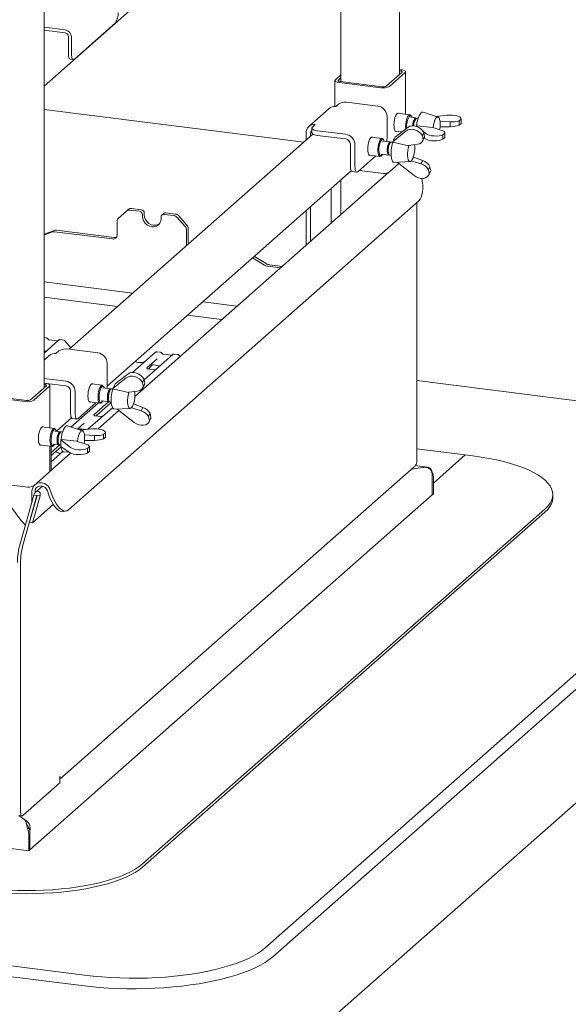
# Paper-space layout 'GMID Blatt4' of a CAD drawing. Units: millimetres. Extents: x 5 to 415, y 5 to 292.
# Drawn here: x 363 to 383, y 175 to 212 of the extents above; entities that cross this region are included whole.
import ezdxf

# ---------------------------------------------------------------- set-up
doc = ezdxf.new("R2010")
doc.units = ezdxf.units.MM

psp = doc.layouts.new('GMID Blatt4')

# ---------------------------------------------------------------- linework, layer by layer
at = {"color": 7, "linetype": 'Continuous', "lineweight": 15}
for p, q in [((377.01202, 210.17928), (377.01202, 242.25458)), ((363.5328, 198.29173), (363.5328, 230.36702)), ((363.5328, 209.72877), (376.22837, 220.92522)), ((374.78304, 219.65055), (374.78304, 209.90494)), ((363.5328, 211.96423), (364.33843, 211.86273)), ((366.22956, 212.11634), (364.68277, 210.75219)), ((363.5328, 211.84638), (364.33843, 211.74488)), ((364.45535, 210.96411), (364.45535, 211.61229)), ((364.57228, 210.94938), (364.57228, 211.59756)), ((364.52678, 210.7515), (364.6437, 210.73677)), ((374.57611, 209.97555), (374.78304, 210.15805)), ((377.10202, 210.25866), (376.5054, 209.73249)), ((377.21895, 210.24392), (376.62233, 209.71775)), ((377.01202, 210.35908), (377.07348, 210.35134)), ((377.01202, 210.31454), (377.02929, 210.31236)), ((377.23509, 208.66724), (377.23509, 210.27339)), ((374.55996, 209.94609), (374.55996, 208.95752)), ((374.69303, 209.96082), (374.78304, 210.0402)), ((376.30008, 209.66927), (374.72157, 209.86814)), ((376.34428, 209.70824), (374.76577, 209.90712)), ((374.5883, 208.95511), (374.69878, 209.05255)), ((375.10159, 209.11316), (376.18316, 208.97689)), ((373.38625, 207.60962), (363.5328, 208.85104)), ((374.34026, 208.8828), (373.56686, 208.20073)), ((376.53394, 208.57914), (376.53394, 207.75418)), ((377.40208, 208.6462), (376.94183, 208.70418)), ((377.46142, 208.58688), (377.4395, 208.61911)), ((378.46818, 208.55837), (377.89943, 208.74006)), ((378.40111, 208.5798), (378.80979, 208.62933)), ((373.70441, 208.17559), (373.8149, 208.27303)), ((377.62422, 208.52372), (377.41959, 208.5495)), ((377.63252, 208.5064), (377.59297, 208.47152)), ((377.65063, 208.21988), (377.65748, 208.22592)), ((377.69189, 208.18673), (377.65063, 208.21988)), ((377.65063, 208.21988), (377.65063, 208.20336)), ((378.26565, 208.16341), (377.65748, 208.22592)), ((377.71486, 208.5123), (377.66377, 208.51874)), ((378.54316, 208.39951), (378.55015, 208.40035)), ((378.54934, 208.27334), (378.54934, 208.31499)), ((378.9268, 208.37736), (378.55015, 208.40035)), ((378.55015, 208.18822), (378.55015, 208.40035)), ((378.9268, 208.19255), (378.9268, 208.37736)), ((379.33799, 208.48234), (379.26335, 208.41651)), ((379.26335, 208.25152), (379.26335, 208.41651)), ((379.33799, 208.31735), (379.26335, 208.25152)), ((379.33799, 208.48234), (379.33799, 208.31735)), ((379.33908, 208.3265), (379.33908, 208.49218)), ((373.72649, 207.90968), (364.48576, 199.76012)), ((373.46412, 207.67829), (373.46412, 207.96367)), ((373.63951, 207.83297), (373.63951, 207.94158)), ((373.68423, 208.13877), (373.68423, 207.96199)), ((374.96782, 207.90506), (373.88625, 208.04133)), ((374.96782, 207.72828), (373.88625, 207.86455)), ((376.74984, 207.62307), (377.25826, 208.03581)), ((377.33178, 208.18166), (376.8397, 207.80133)), ((376.85589, 208.02208), (377.08755, 207.99289)), ((377.87261, 207.85829), (377.92979, 207.97173)), ((377.87261, 207.85829), (377.90111, 207.69946)), ((378.01429, 207.92777), (377.90141, 208.01844)), ((377.92979, 207.97173), (377.9583, 207.81289)), ((378.27393, 208.15675), (378.26565, 208.16341)), ((378.27393, 208.15675), (378.57493, 208.06705)), ((378.55015, 208.18822), (378.54411, 208.18714)), ((378.55015, 208.18822), (378.9268, 208.19255)), ((378.65535, 207.88031), (378.73, 207.94614)), ((378.65535, 207.71532), (378.65535, 207.88031)), ((378.73, 207.94614), (378.73, 207.78115)), ((378.73108, 207.7903), (378.73108, 207.95597)), ((375.14321, 206.70445), (375.14321, 207.52941)), ((375.3186, 206.68236), (375.3186, 207.50731)), ((376.34925, 207.74715), (375.94746, 207.79777)), ((376.65908, 207.61362), (376.36676, 207.65045)), ((376.40859, 207.68783), (376.38667, 207.72006)), ((376.66738, 207.5963), (376.62783, 207.56142)), ((376.74973, 207.6022), (376.69863, 207.60864)), ((376.8397, 207.80133), (376.74984, 207.62307)), ((376.74984, 207.62307), (376.75245, 207.60849)), ((376.75245, 207.60849), (377.34582, 207.47394)), ((377.34582, 207.47394), (377.3574, 207.48334)), ((377.68652, 207.53053), (377.3574, 207.48334)), ((377.88478, 207.65178), (377.94266, 207.7666)), ((377.9583, 207.81289), (377.90111, 207.69946)), ((377.93904, 207.75944), (377.94846, 207.75999)), ((377.94164, 207.76458), (378.01429, 207.71564)), ((378.65535, 207.71532), (378.73, 207.78115)), ((376.10869, 207.08452), (375.42908, 206.48517)), ((375.86152, 207.11566), (376.26331, 207.06504)), ((376.30426, 207.15437), (376.59658, 207.11755)), ((376.30628, 207.08201), (376.33551, 207.10779)), ((376.57925, 207.17587), (376.60892, 207.13226)), ((376.63613, 207.11256), (376.68723, 207.10612)), ((376.98261, 206.79459), (376.62233, 206.47685)), ((376.80953, 206.8397), (377.40558, 206.87464)), ((377.56202, 206.34313), (376.91665, 206.84598)), ((377.46288, 206.8956), (377.45455, 206.90209)), ((377.46288, 206.8956), (377.5364, 207.04144)), ((377.46288, 206.8956), (377.82088, 206.78182)), ((377.49175, 206.95475), (377.50619, 206.98338)), ((377.53095, 207.04606), (377.5364, 207.04144)), ((377.88494, 206.90888), (377.5364, 207.04144)), ((377.82088, 206.78182), (377.88494, 206.90888)), ((365.92638, 198.36049), (375.17834, 206.51996)), ((376.60599, 206.46523), (366.97621, 197.97257)), ((375.21463, 206.49184), (375.39002, 206.46975)), ((376.30008, 206.42836), (375.4816, 206.53148)), ((378.10477, 206.56458), (378.16196, 206.67801)), ((378.13328, 206.40574), (378.10477, 206.56458)), ((378.11694, 206.35807), (378.17482, 206.47289)), ((378.19046, 206.51918), (378.13328, 206.40574)), ((378.19046, 206.51918), (378.16196, 206.67801)), ((374.78304, 206.17133), (374.78304, 204.85754)), ((374.41291, 205.84491), (374.41291, 204.53112)), ((364.46008, 193.67632), (377.74043, 205.38849)), ((377.66986, 195.49772), (377.66986, 205.32625)), ((366.66023, 204.99787), (366.35372, 204.72756)), ((366.66023, 204.99787), (366.72652, 205.05633)), ((367.15007, 204.98793), (366.78425, 205.03402)), ((367.21636, 205.0464), (366.85054, 205.09249)), ((367.267, 204.85535), (367.267, 204.79642)), ((367.33329, 204.91381), (367.33329, 204.85489)), ((368.0691, 204.90444), (368.00281, 204.84598)), ((368.45131, 204.82399), (368.08549, 204.87008)), ((368.5176, 204.88246), (368.15178, 204.92855)), ((373.46412, 203.69436), (373.46412, 205.00815)), ((373.63951, 203.84904), (373.63951, 205.16283)), ((366.30235, 204.093), (366.30235, 204.60903)), ((367.96856, 204.70804), (367.96856, 204.76696)), ((368.88183, 204.40905), (368.57533, 204.75659)), ((368.64162, 204.81505), (368.94813, 204.46751)), ((363.92368, 204.26498), (363.5328, 204.12298)), ((363.85739, 204.20651), (363.5328, 204.08859)), ((363.93398, 204.21461), (366.12696, 203.93832)), ((364.00027, 204.27307), (366.19325, 203.99678)), ((368.93321, 204.27758), (368.93321, 203.76154)), ((368.9995, 204.33604), (368.9995, 203.82001)), ((371.88362, 202.948), (371.43859, 203.22181)), ((371.94991, 203.00647), (371.50488, 203.28027)), ((372.4967, 202.84118), (372.01127, 202.90234)), ((372.56299, 202.89965), (372.07756, 202.9608)), ((363.5328, 202.31471), (366.90119, 201.89033)), ((366.32152, 201.37911), (363.5328, 201.73045)), ((369.55039, 201.55657), (370.85387, 201.39234)), ((370.2742, 200.88112), (368.97071, 201.04534)), ((363.62333, 200.18835), (363.5328, 200.19976)), ((364.08766, 200.10649), (363.5328, 199.61715)), ((364.02147, 200.07693), (363.73838, 200.11259)), ((364.08899, 200.1076), (364.08687, 200.10578)), ((364.27782, 200.1059), (364.14117, 200.12311)), ((364.54304, 199.81063), (364.31926, 200.08303)), ((363.5328, 199.69062), (363.6057, 199.68144)), ((363.9817, 199.60096), (364.09218, 199.6984)), ((364.49498, 199.75901), (365.57656, 199.62275)), ((366.89015, 198.87712), (367.75956, 199.64388)), ((367.75956, 199.64388), (367.75989, 199.64416)), ((367.94962, 199.64329), (367.81297, 199.66051)), ((363.73366, 199.52866), (363.5328, 199.35152)), ((368.41395, 199.56143), (367.326, 198.60194)), ((367.82378, 199.39562), (367.43209, 199.05019)), ((368.34776, 199.53187), (368.06468, 199.56753)), ((368.0653, 199.56743), (368.06468, 199.56753)), ((368.34776, 199.53187), (368.34693, 199.53194)), ((368.41528, 199.56254), (368.41316, 199.56072)), ((368.60411, 199.56084), (368.46747, 199.57805)), ((368.68994, 199.48393), (368.64555, 199.53797)), ((365.92734, 199.225), (365.92734, 198.40004)), ((367.43599, 199.0548), (367.43245, 199.05105)), ((367.69712, 198.98322), (367.46359, 199.01264)), ((367.48962, 199.00936), (367.63471, 199.1641)), ((367.61025, 199.15144), (367.61542, 199.15647)), ((367.67522, 199.16873), (367.93199, 199.13638)), ((364.36122, 198.55092), (363.5328, 198.65529)), ((366.14323, 198.26893), (366.65166, 198.68167)), ((366.72518, 198.82751), (366.23309, 198.44718)), ((367.16243, 198.81237), (367.14777, 198.79944)), ((367.26601, 198.50415), (367.32319, 198.61758)), ((367.26601, 198.50415), (367.29451, 198.34532)), ((367.32319, 198.61758), (367.3517, 198.45875)), ((388.99187, 197.14483), (377.66986, 198.57127)), ((363.02618, 197.84493), (363.6228, 198.3711)), ((363.1431, 197.8302), (363.73973, 198.35637)), ((364.36122, 198.37414), (363.5328, 198.47851)), ((363.59426, 198.46378), (363.5328, 198.47152)), ((363.55007, 198.42481), (363.5328, 198.42698)), ((363.75587, 196.77968), (363.75587, 198.38583)), ((364.53661, 197.35031), (364.53661, 198.17527)), ((364.712, 197.32821), (364.712, 198.15317)), ((365.74265, 198.39301), (365.34086, 198.44363)), ((366.05248, 198.25948), (365.76016, 198.29631)), ((365.80199, 198.33369), (365.78007, 198.36592)), ((366.06078, 198.24216), (366.02123, 198.20728)), ((366.14313, 198.24806), (366.09203, 198.2545)), ((366.23309, 198.44718), (366.14323, 198.26893)), ((366.14323, 198.26893), (366.14585, 198.25434)), ((366.14585, 198.25434), (366.73922, 198.1198)), ((366.73922, 198.1198), (366.7508, 198.1292)), ((367.07992, 198.17639), (366.7508, 198.1292)), ((367.27817, 198.29764), (367.33606, 198.41246)), ((367.3517, 198.45875), (367.29451, 198.34532)), ((361.24235, 197.98058), (362.82086, 197.78171)), ((361.28654, 198.01956), (362.86506, 197.82068)), ((365.25492, 197.76152), (365.65671, 197.7109)), ((365.97513, 197.76527), (365.42449, 197.27965)), ((365.69766, 197.80023), (365.98998, 197.7634)), ((365.69968, 197.72786), (365.72891, 197.75364)), ((365.97265, 197.82173), (366.00232, 197.77812)), ((366.02953, 197.75842), (366.08063, 197.75198)), ((364.54811, 196.81164), (365.57889, 197.7207)), ((365.50209, 197.73038), (364.82248, 197.13102)), ((366.12685, 197.5444), (365.19863, 196.72578)), ((365.50815, 197.23573), (366.08138, 197.74127)), ((366.37433, 197.44176), (365.57902, 196.74036)), ((366.06619, 197.72787), (366.08267, 197.7258)), ((366.20293, 197.48556), (366.79897, 197.5205)), ((366.95542, 196.98898), (366.31005, 197.49184)), ((366.85627, 197.54146), (366.84794, 197.54795)), ((366.85627, 197.54146), (366.9298, 197.6873)), ((366.85627, 197.54146), (367.21428, 197.42767)), ((366.88515, 197.6006), (366.89958, 197.62924)), ((366.92434, 197.69192), (366.9298, 197.6873)), ((367.27833, 197.55473), (366.9298, 197.6873)), ((367.21428, 197.42767), (367.27833, 197.55473)), ((364.00001, 196.66159), (364.57174, 197.16581)), ((364.60803, 197.1377), (364.78342, 197.1156)), ((365.68971, 197.21285), (365.45657, 197.24223)), ((367.49817, 197.21043), (367.55536, 197.32387)), ((367.52667, 197.0516), (367.49817, 197.21043)), ((367.51034, 197.00392), (367.56822, 197.11874)), ((367.58386, 197.16503), (367.52667, 197.0516)), ((367.58386, 197.16503), (367.55536, 197.32387)), ((363.92286, 196.75864), (363.46261, 196.81663)), ((364.14499, 196.63616), (363.94037, 196.66194)), ((363.9822, 196.69932), (363.96028, 196.73155)), ((364.23564, 196.62474), (364.18455, 196.63118)), ((364.98896, 196.67082), (364.42021, 196.8525)), ((365.05997, 196.95818), (364.80189, 196.73057)), ((364.84819, 196.71384), (364.85509, 196.72055)), ((364.89987, 196.69927), (364.94357, 196.73782)), ((364.92189, 196.69224), (365.33056, 196.74178)), ((364.93714, 196.73863), (365.11732, 196.71593)), ((364.1533, 196.61884), (364.11374, 196.58396)), ((364.1714, 196.33232), (364.17826, 196.33837)), ((364.53507, 196.04022), (364.1714, 196.33232)), ((364.1714, 196.33232), (364.1714, 196.07305)), ((364.78643, 196.27585), (364.17826, 196.33837)), ((364.79471, 196.2692), (364.78643, 196.27585)), ((364.79471, 196.2692), (365.09571, 196.17949)), ((365.08058, 196.30077), (365.06342, 196.28565)), ((365.06394, 196.51195), (365.07092, 196.5128)), ((365.07092, 196.30066), (365.06489, 196.29958)), ((365.07012, 196.38578), (365.07012, 196.42743)), ((365.44758, 196.48981), (365.07092, 196.5128)), ((365.07092, 196.30066), (365.07092, 196.5128)), ((365.07092, 196.30066), (365.44758, 196.30499)), ((365.44758, 196.30499), (365.44758, 196.48981)), ((365.85877, 196.59479), (365.78412, 196.52895)), ((365.78412, 196.36396), (365.78412, 196.52895)), ((365.85877, 196.42979), (365.78412, 196.36396)), ((365.85877, 196.59479), (365.85877, 196.42979)), ((365.85985, 196.43894), (365.85985, 196.60462)), ((363.37667, 196.13452), (363.83692, 196.07653)), ((363.75587, 195.14492), (363.75587, 196.08674)), ((364.12611, 196.13459), (363.80631, 195.85254)), ((363.80631, 196.08039), (363.80631, 195.17697)), ((363.80631, 195.73484), (364.17957, 196.06403)), ((363.87787, 196.16586), (364.08249, 196.14008)), ((363.87989, 196.0935), (363.90912, 196.11928)), ((364.06517, 196.19841), (364.09483, 196.1548)), ((364.12205, 196.1351), (364.1714, 196.12888)), ((364.1714, 196.07305), (364.53507, 195.82808)), ((365.17613, 195.99275), (365.25077, 196.05858)), ((365.17613, 195.82776), (365.17613, 195.99275)), ((365.17613, 195.82776), (365.25077, 195.89359)), ((365.25077, 196.05858), (365.25077, 195.89359)), ((365.25186, 195.90274), (365.25186, 196.06842)), ((379.49609, 195.75302), (377.66986, 195.9831)), ((364.54058, 195.82454), (363.75052, 195.12778)), ((364.24475, 195.88454), (363.80631, 195.49787)), ((364.29545, 195.86224), (364.46923, 195.87243)), ((378.29225, 194.69133), (379.49609, 195.75302)), ((379.78841, 195.71619), (379.49609, 195.75302)), ((364.13539, 183.46381), (377.55718, 195.30072)), ((377.459, 195.21413), (377.89517, 195.27976)), ((378.05191, 195.29424), (377.59805, 195.35142)), ((377.89523, 195.27977), (377.95792, 195.2892)), ((378.06667, 195.29194), (377.95792, 195.2892)), ((363.1431, 194.58929), (363.73973, 195.11546)), ((371.90837, 177.06992), (392.08301, 194.86228)), ((378.22553, 195.07844), (378.25026, 195.10026)), ((378.24805, 194.95457), (378.24805, 194.23987)), ((378.24805, 194.83672), (378.24805, 194.23987)), ((378.29225, 194.8757), (378.29225, 194.27885)), ((361.24235, 194.73968), (362.82086, 194.5408)), ((363.47182, 194.57273), (363.21166, 194.34329)), ((363.7717, 194.41736), (363.82869, 194.25237)), ((392.37532, 194.53083), (372.20068, 176.73847)), ((362.62399, 192.38689), (363.14453, 194.23405)), ((362.74092, 192.37216), (363.26145, 194.21931)), ((363.2673, 194.21858), (362.98114, 193.20312)), ((378.24805, 194.23987), (363.00106, 180.79329)), ((363.07428, 194.38128), (363.07428, 193.98479)), ((363.38423, 194.20385), (363.09807, 193.18839)), ((363.14453, 194.23405), (363.26145, 194.21931)), ((363.19121, 194.36655), (363.19121, 194.32238)), ((363.26145, 194.21931), (363.2673, 194.21858)), ((363.2673, 194.21858), (363.38423, 194.20385)), ((363.66183, 194.3909), (363.71881, 194.22591)), ((378.24805, 194.23987), (378.29225, 194.27885)), ((382.81862, 194.13675), (382.81862, 194.2546)), ((362.2997, 193.76351), (362.65979, 193.28562)), ((363.09807, 193.18839), (363.88118, 193.87903)), ((367.26889, 180.25559), (382.51588, 193.70218)), ((364.2698, 193.60679), (364.37967, 193.63326)), ((367.26889, 180.13774), (382.51588, 193.58432)), ((362.98114, 193.20312), (363.09807, 193.18839)), ((362.64384, 191.66154), (362.64384, 182.24602)), ((280.1727, 191.18414), (362.95687, 180.75431)), ((372.20068, 172.4369), (392.37532, 190.22926)), ((269.47307, 188.08246), (365.06073, 176.03954)), ((364.95024, 175.64748), (269.36259, 187.69039)), ((362.73223, 182.08827), (364.13539, 183.32574)), ((364.13539, 183.56144), (364.14644, 183.57119)), ((364.13539, 183.32574), (364.13539, 183.56144)), ((362.80595, 181.92642), (362.58341, 182.09074)), ((362.58405, 182.09066), (362.70098, 182.07593)), ((362.80595, 181.92642), (362.83997, 181.86326)), ((362.89921, 181.72007), (362.85388, 181.81857)), ((362.91488, 181.57572), (362.95908, 181.6147)), ((362.95687, 181.35116), (362.95687, 180.75431)), ((363.00436, 181.61232), (362.95722, 181.61826)), ((363.00106, 181.50799), (363.00106, 180.79329)), ((363.00106, 181.39014), (363.00106, 180.79329)), ((363.00106, 180.79329), (362.95687, 180.75431))]:
    psp.add_line(p, q, dxfattribs=at)
at = {"color": 7, "linetype": 'Continuous', "lineweight": 15, "flags": 128}
for points in [[(364.52678, 210.7515), (364.52356, 210.75206), (364.50446, 210.76244), (364.48771, 210.78432), (364.47397, 210.81685), (364.46376, 210.85878), (364.45748, 210.90851), (364.45535, 210.96411)], [(364.57228, 210.94938), (364.5744, 210.89377), (364.58069, 210.84405), (364.5909, 210.80212), (364.60464, 210.76959), (364.62138, 210.74771), (364.64048, 210.73733), (364.66121, 210.73884), (364.68277, 210.75219)], [(377.02929, 210.31236), (377.05125, 210.30874), (377.07067, 210.30376), (377.0868, 210.29761), (377.09902, 210.29053), (377.10687, 210.28279), (377.11003, 210.27469), (377.1084, 210.26654), (377.10202, 210.25866)], [(377.07348, 210.35134), (377.11741, 210.34409), (377.15625, 210.33413), (377.18851, 210.32183), (377.21295, 210.30767), (377.22864, 210.2922), (377.23497, 210.276), (377.2317, 210.2597), (377.21895, 210.24392)], [(374.72157, 209.86814), (374.67765, 209.87539), (374.63881, 209.88535), (374.60655, 209.89765), (374.5821, 209.9118), (374.56641, 209.92728), (374.56008, 209.94348), (374.56336, 209.95978), (374.57611, 209.97555)], [(374.76577, 209.90712), (374.74381, 209.91074), (374.72439, 209.91572), (374.70825, 209.92187), (374.69603, 209.92895), (374.68819, 209.93669), (374.68502, 209.94479), (374.68666, 209.95294), (374.69303, 209.96082)], [(376.92064, 208.69037), (376.88986, 208.65286), (376.86102, 208.59698), (376.83593, 208.52623), (376.81616, 208.44506), (376.80295, 208.35857), (376.79714, 208.27219), (376.79909, 208.19136), (376.80867, 208.12114), (376.82529, 208.06596), (376.8479, 208.02928), (376.87508, 208.0134), (376.89945, 208.01659)], [(376.98538, 208.6987), (376.98025, 208.70213), (376.95141, 208.70714), (376.92064, 208.69037)], [(377.24232, 208.11251), (377.24172, 208.11773), (377.23758, 208.19796), (377.24172, 208.28549), (377.25386, 208.37437), (377.27318, 208.45852), (377.29835, 208.53222), (377.32766, 208.59045), (377.35911, 208.62923)], [(377.35911, 208.62923), (377.39057, 208.64593), (377.41988, 208.63941), (377.4395, 208.61911)], [(377.4816, 208.54169), (377.46909, 208.57377), (377.44575, 208.60382), (377.41815, 208.61145), (377.38834, 208.59609)], [(377.89943, 208.74006), (377.86482, 208.74012), (377.82682, 208.71762)], [(377.64309, 208.51403), (377.64276, 208.51434), (377.61902, 208.52389), (377.59297, 208.51138)], [(377.66377, 208.51874), (377.65857, 208.5189), (377.63252, 208.5064)], [(378.54934, 208.31499), (378.54302, 208.40057), (378.52837, 208.47171), (378.50631, 208.52389), (378.47824, 208.55382), (378.44594, 208.55959), (378.41145, 208.54085), (378.37697, 208.49877), (378.34467, 208.43602), (378.3166, 208.35659), (378.29454, 208.26549), (378.27989, 208.16851), (378.27854, 208.15538)], [(378.52861, 208.08085), (378.54302, 208.17661), (378.54934, 208.27334)], [(373.68423, 207.96199), (373.68438, 207.95873), (373.6923, 207.93848), (373.71191, 207.91913), (373.74246, 207.90143), (373.78279, 207.88606), (373.83134, 207.87361), (373.88625, 207.86455)], [(373.88625, 208.04133), (373.83134, 208.05038), (373.78279, 208.06284), (373.74246, 208.07821), (373.71191, 208.09591), (373.6923, 208.11525), (373.68438, 208.1355), (373.68848, 208.15588), (373.70441, 208.17559)], [(375.80252, 207.34484), (375.80641, 207.43033), (375.81783, 207.51731), (375.83606, 207.60031), (375.85996, 207.67411), (375.88803, 207.73408), (375.9185, 207.77645), (375.94946, 207.79856), (375.97896, 207.79902), (375.99101, 207.79228)], [(376.30628, 207.08201), (376.29031, 207.07073), (376.25967, 207.06568), (376.23221, 207.08383), (376.20979, 207.12394), (376.19396, 207.18328), (376.18577, 207.2578), (376.1858, 207.34243), (376.19404, 207.4314), (376.20993, 207.51865), (376.23238, 207.59822), (376.25987, 207.6647), (376.29053, 207.71356), (376.32225, 207.74146), (376.35289, 207.74651), (376.38035, 207.72836), (376.38667, 207.72006)], [(376.42877, 207.64264), (376.4176, 207.672), (376.39461, 207.70347), (376.36723, 207.71261), (376.3375, 207.69874), (376.30762, 207.6629), (376.27981, 207.60774), (376.25613, 207.53735), (376.23834, 207.45695), (376.22776, 207.3725), (376.22517, 207.29028), (376.23076, 207.21637), (376.24412, 207.15626), (376.26426, 207.1144), (376.28968, 207.09391), (376.3185, 207.0963), (376.34859, 207.12139), (376.36627, 207.14656)], [(376.67795, 207.60393), (376.66476, 207.6123), (376.63945, 207.60949), (376.6131, 207.585), (376.58807, 207.54102), (376.56657, 207.48146), (376.55051, 207.41159), (376.54132, 207.33764), (376.53982, 207.26617), (376.54614, 207.20354)], [(376.69863, 207.60864), (376.679, 207.6045), (376.65266, 207.58002), (376.62762, 207.53604), (376.60612, 207.47647), (376.59006, 207.40661), (376.58087, 207.33266), (376.57937, 207.26119), (376.58569, 207.19855)], [(376.8057, 207.73389), (376.78543, 207.69418), (376.78299, 207.68884)], [(377.36352, 207.48422), (377.35727, 207.46543), (377.33373, 207.37646), (377.31732, 207.28027), (377.30909, 207.18295), (377.30955, 207.09067), (377.31868, 207.00927), (377.33589, 206.94391), (377.36009, 206.89873), (377.38976, 206.8766), (377.42302, 206.87891), (377.45775, 206.90552), (377.49175, 206.95475)], [(375.90508, 207.11018), (375.88803, 207.10642), (375.85996, 207.11688), (375.83606, 207.14853), (375.81783, 207.19937), (375.80641, 207.26621), (375.80252, 207.34484)], [(376.54614, 207.20354), (376.55972, 207.1553), (376.57935, 207.12575), (376.60328, 207.11751), (376.61883, 207.12317)], [(376.55996, 207.23095), (376.57274, 207.1875), (376.57925, 207.17587)], [(376.6983, 207.01203), (376.71663, 206.93874), (376.74175, 206.88404), (376.77247, 206.85047), (376.80736, 206.83962), (376.80953, 206.8397)], [(375.14321, 206.70445), (375.14533, 206.64885), (375.15162, 206.59912), (375.16183, 206.55719), (375.17557, 206.52466), (375.19231, 206.50278), (375.21141, 206.4924), (375.21463, 206.49184)], [(375.42908, 206.48517), (375.40753, 206.47182), (375.3868, 206.47031), (375.3677, 206.48069), (375.35096, 206.50256), (375.33722, 206.53509), (375.32701, 206.57702), (375.32072, 206.62675), (375.3186, 206.68236)], [(377.85458, 206.23434), (377.87199, 206.12308), (377.88495, 205.98293), (377.88696, 205.84953), (377.87797, 205.72615), (377.85822, 205.61585), (377.82818, 205.52132), (377.78859, 205.44491), (377.74043, 205.38849)], [(367.33329, 204.85489), (367.34524, 204.76188), (367.38029, 204.67219), (367.43603, 204.59194), (367.50868, 204.52661), (367.59328, 204.48063), (367.68407, 204.45714), (367.77486, 204.45775), (367.85946, 204.48241), (367.89674, 204.50273)], [(367.267, 204.79642), (367.27895, 204.70341), (367.31399, 204.61373), (367.36974, 204.53348), (367.44239, 204.46814), (367.52699, 204.42216), (367.61778, 204.39868), (367.70857, 204.39929), (367.79317, 204.42395), (367.86582, 204.47098), (367.92156, 204.53718), (367.95661, 204.61804), (367.96856, 204.70804)], [(368.94599, 203.69368), (368.93658, 203.72663), (368.93321, 203.76154)], [(368.9995, 203.82001), (369.00287, 203.7851), (369.01228, 203.75214)], [(363.6228, 198.3711), (363.62917, 198.37899), (363.63081, 198.38714), (363.62765, 198.39524), (363.6198, 198.40297), (363.60758, 198.41005), (363.59145, 198.4162), (363.57203, 198.42118), (363.55007, 198.42481)], [(363.73973, 198.35637), (363.75248, 198.37214), (363.75575, 198.38844), (363.74942, 198.40464), (363.73373, 198.42012), (363.70929, 198.43428), (363.67702, 198.44657), (363.63818, 198.45654), (363.59426, 198.46378)], [(365.19592, 197.9907), (365.19981, 198.07619), (365.21123, 198.16317), (365.22946, 198.24616), (365.25336, 198.31997), (365.28143, 198.37994), (365.3119, 198.42231), (365.34285, 198.44442), (365.37235, 198.44487), (365.38441, 198.43814)], [(365.69968, 197.72786), (365.68371, 197.71659), (365.65307, 197.71154), (365.62561, 197.72969), (365.60319, 197.7698), (365.58735, 197.82914), (365.57917, 197.90366), (365.5792, 197.98829), (365.58744, 198.07726), (365.60333, 198.1645), (365.62578, 198.24408), (365.65327, 198.31056), (365.68392, 198.35941), (365.71565, 198.38732), (365.74629, 198.39237), (365.77375, 198.37422), (365.78007, 198.36592)], [(365.82217, 198.2885), (365.811, 198.31786), (365.788, 198.34933), (365.76063, 198.35847), (365.7309, 198.3446), (365.70102, 198.30876), (365.67321, 198.25359), (365.64953, 198.1832), (365.63174, 198.1028), (365.62116, 198.01836), (365.61856, 197.93613), (365.62416, 197.86223), (365.63752, 197.80212), (365.65766, 197.76026), (365.68308, 197.73977), (365.7119, 197.74215), (365.74198, 197.76724), (365.75967, 197.79242)], [(366.07135, 198.24979), (366.05815, 198.25815), (366.03284, 198.25534), (366.0065, 198.23086), (365.98147, 198.18688), (365.95996, 198.12731), (365.94391, 198.05745), (365.93472, 197.9835), (365.93322, 197.91203), (365.93954, 197.84939)], [(366.09203, 198.2545), (366.0724, 198.25036), (366.04605, 198.22588), (366.02102, 198.1819), (365.99952, 198.12233), (365.98346, 198.05247), (365.97427, 197.97852), (365.97277, 197.90705), (365.97909, 197.84441)], [(366.1991, 198.37975), (366.17883, 198.34003), (366.17639, 198.3347)], [(366.75692, 198.13007), (366.75067, 198.11129), (366.72713, 198.02232), (366.71072, 197.92613), (366.70249, 197.82881), (366.70295, 197.73652), (366.71207, 197.65512), (366.72928, 197.58976), (366.75349, 197.54459), (366.78316, 197.52245), (366.81642, 197.52477), (366.85114, 197.55138), (366.88515, 197.6006)], [(365.29848, 197.75603), (365.28143, 197.75227), (365.25336, 197.76274), (365.22946, 197.79439), (365.21123, 197.84523), (365.19981, 197.91206), (365.19592, 197.9907)], [(365.93954, 197.84939), (365.95311, 197.80116), (365.97274, 197.7716), (365.99668, 197.76336), (366.01066, 197.76811)], [(365.95335, 197.8768), (365.96614, 197.83336), (365.97265, 197.82173)], [(366.0917, 197.65788), (366.11003, 197.5846), (366.13514, 197.5299), (366.16586, 197.49633), (366.20076, 197.48547), (366.20293, 197.48556)], [(364.53661, 197.35031), (364.53873, 197.2947), (364.54502, 197.24498), (364.55523, 197.20304), (364.56897, 197.17052), (364.58571, 197.14864), (364.60481, 197.13826), (364.60803, 197.1377)], [(364.82248, 197.13102), (364.80093, 197.11768), (364.7802, 197.11616), (364.7611, 197.12654), (364.74436, 197.14842), (364.73062, 197.18095), (364.72041, 197.22288), (364.71412, 197.27261), (364.712, 197.32821)], [(363.50616, 196.81114), (363.48697, 196.81981), (363.45692, 196.81389), (363.42591, 196.78653), (363.39586, 196.73947), (363.36868, 196.67565), (363.34607, 196.59908), (363.32945, 196.51458), (363.31986, 196.42746), (363.31791, 196.34319), (363.32373, 196.26707), (363.33693, 196.20387), (363.35671, 196.15758), (363.3818, 196.13109), (363.41064, 196.12607), (363.42022, 196.12903)], [(363.87989, 196.0935), (363.84843, 196.0768), (363.81912, 196.08332), (363.79395, 196.11263), (363.77464, 196.16272), (363.7625, 196.23017), (363.75836, 196.3104), (363.7625, 196.39794), (363.77464, 196.48681), (363.79395, 196.57096), (363.81912, 196.64467), (363.84843, 196.70289), (363.87989, 196.74168), (363.87989, 196.74168)], [(363.90912, 196.70853), (363.87931, 196.67132), (363.85172, 196.61501), (363.82837, 196.54379), (363.81102, 196.46294), (363.80095, 196.37845), (363.79889, 196.29659), (363.80502, 196.22343), (363.81886, 196.16439), (363.8394, 196.12386), (363.8651, 196.10485), (363.89408, 196.10875), (363.92417, 196.13529), (363.93988, 196.15805)], [(363.87989, 196.74168), (363.91135, 196.75837), (363.94066, 196.75185), (363.96028, 196.73155)], [(364.00238, 196.65413), (363.98987, 196.68621), (363.96653, 196.71627), (363.93893, 196.72389), (363.90912, 196.70853)], [(364.16386, 196.62647), (364.16353, 196.62678), (364.1398, 196.63633), (364.11374, 196.62383)], [(364.18455, 196.63118), (364.17935, 196.63135), (364.1533, 196.61884)], [(364.3476, 196.83007), (364.3096, 196.78553), (364.27337, 196.72103), (364.24062, 196.63959), (364.21286, 196.54502), (364.19141, 196.44173), (364.17726, 196.33456), (364.17108, 196.22851), (364.17315, 196.12855), (364.18338, 196.03935), (364.20128, 195.96508), (364.22603, 195.90921), (364.25646, 195.87436), (364.29115, 195.86215), (364.29545, 195.86224)], [(364.42021, 196.8525), (364.3856, 196.85256), (364.3476, 196.83007)], [(365.07012, 196.42743), (365.0638, 196.51301), (365.04915, 196.58415), (365.02709, 196.63634), (364.99902, 196.66626), (364.96672, 196.67204), (364.93223, 196.65329), (364.89775, 196.61121), (364.86545, 196.54846), (364.83738, 196.46903), (364.81532, 196.37793), (364.80066, 196.28095), (364.79932, 196.26782)], [(364.11374, 196.62383), (364.08769, 196.59038), (364.06395, 196.53896), (364.04464, 196.47414), (364.03147, 196.40167), (364.0256, 196.328), (364.02757, 196.25968), (364.0372, 196.20276), (364.05362, 196.16232), (364.07539, 196.14194), (364.10057, 196.14344), (364.10318, 196.14479)], [(364.1533, 196.61884), (364.12724, 196.58539), (364.10351, 196.53398), (364.08419, 196.46915), (364.07102, 196.39669), (364.06516, 196.32302), (364.06713, 196.25469), (364.07675, 196.19778), (364.09318, 196.15734), (364.11495, 196.13696), (364.12205, 196.1351)], [(365.04938, 196.1933), (365.0638, 196.28906), (365.07012, 196.38578)], [(382.51588, 193.70218), (382.62294, 193.80785), (382.7071, 193.9158), (382.76795, 194.02548), (382.80518, 194.13633), (382.81858, 194.24778), (382.8081, 194.35926), (382.77378, 194.47021), (382.71581, 194.58006), (382.63447, 194.68826), (382.53019, 194.79424), (382.40349, 194.89747), (382.25502, 194.99743), (382.08553, 195.0936), (381.8959, 195.1855), (381.68707, 195.27265), (381.46013, 195.35462), (381.21623, 195.43098), (380.9566, 195.50135), (380.68258, 195.56536), (380.39555, 195.62269), (380.09699, 195.67305), (379.78841, 195.71619)], [(363.73973, 195.11546), (363.75248, 195.13124), (363.75587, 195.14492)], [(363.19121, 194.36655), (363.2028, 194.43976), (363.23645, 194.50305), (363.28895, 194.55039), (363.35529, 194.57725), (363.42913, 194.58107), (363.50342, 194.56149), (363.57106, 194.52036), (363.6256, 194.46163), (363.66183, 194.3909)], [(363.71881, 194.22591), (363.76981, 194.09367), (363.82772, 193.97188), (363.89111, 193.86354), (363.95841, 193.77132), (364.02798, 193.6975), (364.0981, 193.64388), (364.16704, 193.6118), (364.2331, 193.60203), (364.2698, 193.60679)], [(364.46008, 193.67632), (364.40454, 193.64129), (364.34297, 193.62849), (364.27691, 193.63826), (364.20797, 193.67035), (364.13786, 193.72396), (364.06829, 193.79779), (364.00098, 193.89), (363.9376, 193.99834), (363.87969, 194.12013), (363.82869, 194.25237)], [(382.51588, 193.58432), (382.62294, 193.69), (382.7071, 193.79795), (382.76795, 193.90763), (382.80518, 194.01848), (382.81858, 194.12993), (382.81862, 194.13675)], [(364.14644, 183.57119), (364.14195, 183.52577), (364.13539, 183.50099)], [(362.73223, 182.08827), (362.71498, 182.07759), (362.6984, 182.07638), (362.68312, 182.08468), (362.66973, 182.10218), (362.65874, 182.12821), (362.65057, 182.16175), (362.64554, 182.20153), (362.64384, 182.24602)], [(361.22685, 179.34644), (361.54388, 179.31075), (361.86774, 179.28269), (362.19677, 179.26241), (362.52931, 179.25), (362.86366, 179.24554), (363.19811, 179.24903), (363.53096, 179.26047), (363.86052, 179.27979), (364.1851, 179.30691), (364.50305, 179.34167), (364.81275, 179.3839), (365.11262, 179.43339), (365.40114, 179.48989), (365.67683, 179.5531), (365.93829, 179.6227), (366.18419, 179.69835), (366.41327, 179.77965), (366.62437, 179.8662), (366.8164, 179.95754), (366.9884, 180.05321), (367.13949, 180.15273), (367.26889, 180.25559)], [(361.22685, 179.22859), (361.54388, 179.1929), (361.86774, 179.16484), (362.19677, 179.14456), (362.52931, 179.13215), (362.86366, 179.12769), (363.19811, 179.13118), (363.53096, 179.14262), (363.86052, 179.16194), (364.1851, 179.18905), (364.50305, 179.22382), (364.81275, 179.26605), (365.11262, 179.31554), (365.40114, 179.37203), (365.67683, 179.43525), (365.93829, 179.50485), (366.18419, 179.5805), (366.41327, 179.6618), (366.62437, 179.74834), (366.8164, 179.83969), (366.9884, 179.93536), (367.13949, 180.03488), (367.26889, 180.13774)], [(365.06073, 176.03954), (365.38976, 176.00214), (365.72543, 175.97199), (366.0663, 175.94923), (366.4109, 175.93394), (366.75776, 175.9262), (367.1054, 175.92604), (367.45233, 175.93346), (367.79706, 175.94842), (368.13811, 175.97087), (368.47403, 176.00071), (368.80338, 176.0378), (369.12474, 176.082), (369.43674, 176.13311), (369.73805, 176.19091), (370.02737, 176.25515), (370.30347, 176.32557), (370.56516, 176.40185), (370.81132, 176.48368), (371.0409, 176.5707), (371.25291, 176.66253), (371.44645, 176.75879), (371.62069, 176.85907), (371.77488, 176.96292), (371.90837, 177.06992)], [(372.20068, 176.73847), (372.06543, 176.62964), (371.90994, 176.52387), (371.73483, 176.42156), (371.5408, 176.32311), (371.3286, 176.22892), (371.09908, 176.13936), (370.85315, 176.05478), (370.59176, 175.97551), (370.31596, 175.90187), (370.02684, 175.83415), (369.72552, 175.77262), (369.41321, 175.71751), (369.09114, 175.66904), (368.76057, 175.62742), (368.42281, 175.59279), (368.07919, 175.5653), (367.73108, 175.54506), (367.37984, 175.53215), (367.02686, 175.52661), (366.67353, 175.52847), (366.32125, 175.53772), (365.97141, 175.55432), (365.62539, 175.57822), (365.28455, 175.60931), (364.95024, 175.64748)]]:
    psp.add_lwpolyline(points, dxfattribs=at)
at = {"color": 7, "linetype": 'Continuous', "lineweight": 15}
for centre, radius, start, end in [((365.72599, 212.46985), 0.61526, 324.930944, 3.593111), ((364.2993, 211.59252), 0.27303, 1.058709, 81.760535), ((364.31886, 211.60977), 0.13651, 1.058709, 81.760535), ((376.3921, 210.1528), 0.49221, 259.226133, 297.8883), ((376.39028, 209.95001), 0.24611, 259.226133, 297.8883), ((374.54394, 208.64568), 0.31259, 81.841587, 130.661207), ((374.98657, 208.50874), 0.61526, 79.226133, 117.8883), ((376.12447, 208.57158), 0.40954, 1.058709, 81.760535), ((377.95571, 208.22153), 0.67985, 146.568794, 186.714958), ((378.50682, 208.20726), 0.85021, 143.110696, 178.783227), ((373.76925, 207.97124), 0.30523, 81.398635, 181.420609), ((377.98218, 208.23602), 0.47677, 144.721144, 180.581561), ((377.93152, 208.23728), 0.41169, 145.321945, 180.927038), ((378.02073, 208.23158), 0.47564, 144.704792, 180.381876), ((373.79646, 207.94411), 0.15697, 135.640193, 180.925862), ((374.90913, 207.49975), 0.40954, 1.058709, 81.760535), ((374.93847, 207.52563), 0.20477, 1.058709, 81.760535), ((375.62777, 207.75721), 0.90617, 351.962629, 359.808676), ((376.98148, 207.31658), 0.43014, 145.304323, 191.483388), ((377.99173, 207.19665), 1.30654, 161.916564, 188.123479), ((376.59626, 207.36976), 0.98856, 336.992672, 8.414483), ((376.67471, 207.19298), 0.08919, 176.416995, 244.372558), ((376.3921, 206.91189), 0.49221, 259.226133, 297.8883), ((366.76207, 204.87931), 0.1563, 81.841587, 130.661207), ((366.82836, 204.93777), 0.1563, 81.841587, 130.661207), ((367.13051, 204.85283), 0.13651, 1.058709, 81.760535), ((367.1968, 204.91129), 0.13651, 1.058709, 81.760535), ((368.07027, 204.76948), 0.10174, 81.398635, 181.420609), ((368.13699, 204.8254), 0.1042, 81.841587, 130.661207), ((368.48986, 204.68362), 0.20077, 40.895791, 82.058156), ((366.45863, 204.6117), 0.1563, 132.158037, 180.977657), ((368.42357, 204.62515), 0.20077, 40.895791, 82.058156), ((368.79875, 204.33337), 0.20077, 0.761089, 41.923454), ((363.91245, 204.05202), 0.16401, 82.454654, 109.615134), ((363.97874, 204.11049), 0.16401, 82.454654, 109.615134), ((368.73246, 204.27491), 0.20077, 0.761089, 41.923454), ((366.14979, 204.08922), 0.15261, 261.398635, 1.420609), ((366.21495, 204.15697), 0.16165, 262.286371, 293.580731), ((372.11942, 203.27908), 0.32102, 238.127316, 262.508797), ((372.05312, 203.22062), 0.32102, 238.127316, 262.508797), ((364.12356, 200.06602), 0.05411, 82.763885, 129.737753), ((364.37997, 199.15459), 0.61526, 79.226133, 117.8883), ((365.51786, 199.21743), 0.40954, 1.058709, 81.760535), ((367.79351, 199.60436), 0.0521, 81.841587, 130.661207), ((367.79501, 199.60349), 0.05374, 82.627645, 130.810808), ((363.93734, 199.29154), 0.31259, 81.841587, 130.661207), ((368.44985, 199.52096), 0.05411, 82.763885, 129.737753), ((364.30252, 198.1456), 0.40954, 1.058709, 81.760535), ((364.33187, 198.17148), 0.20477, 1.058709, 81.760535), ((365.02117, 198.40307), 0.90617, 351.962629, 359.808676), ((366.37488, 197.96244), 0.43014, 145.304323, 191.483388), ((367.38513, 197.84251), 1.30654, 161.916564, 188.123479), ((365.98966, 198.01562), 0.98856, 336.992672, 8.414483), ((362.91287, 198.26524), 0.49221, 259.226133, 297.8883), ((362.91106, 198.06245), 0.24611, 259.226133, 297.8883), ((366.06811, 197.83884), 0.08919, 176.416995, 244.372558), ((364.44553, 196.34632), 0.40811, 144.388628, 201.249861), ((378.12584, 193.74291), 1.55406, 96.266771, 98.536078), ((376.82473, 194.95624), 1.42333, 359.932912, 3.901424), ((377.65716, 194.87316), 0.63509, 0.228535, 20.95116), ((362.91287, 195.02434), 0.49221, 259.226133, 297.8883), ((363.39759, 194.38614), 0.32334, 138.755329, 180.860695), ((363.39997, 194.31062), 0.38676, 16.022106, 119.845933), ((365.2248, 191.66964), 2.6979, 164.582221, 179.859127), ((365.34173, 191.65491), 2.6979, 164.582221, 179.859127), ((362.9578, 182.19336), 0.30495, 233.782091, 240.505469), ((362.32178, 181.34863), 0.63509, 0.228535, 20.95116), ((362.36597, 181.38761), 0.63509, 0.228535, 20.95116), ((364.69154, 181.50678), 1.69047, 176.420501, 179.95878)]:
    psp.add_arc(centre, radius, start, end, dxfattribs=at)
for centre, major_axis, ratio, start_param, end_param in [((378.96408, 208.5054), (0.37496, -0.01503), 0.34617712, 6.22105641, 8.29188916), ((377.61215, 207.94405), (0.32671, -0.18454), 0.67365165, 0.79429431, 2.86512707), ((378.96408, 208.5054), (0.37496, -0.01503), 0.34617712, 4.62669773, 5.65033294), ((378.96408, 208.31327), (0.37497, 0.01473), 0.31955703, 4.60026494, 5.62390014), ((378.96408, 208.31327), (0.37497, 0.01473), 0.31955703, 6.19462361, 6.270629), ((377.54556, 207.81195), (0.34319, -0.15174), 0.70022454, 0.72699477, 2.79782752), ((378.35608, 207.9692), (0.37496, -0.01503), 0.34617712, 3.57950018, 5.65033294), ((378.35608, 207.9692), (0.37496, -0.01503), 0.34617712, 6.22105641, 7.24469161), ((377.54556, 207.81195), (0.34319, -0.15174), 0.70022454, 5.4158214, 6.43945661), ((377.61215, 207.94405), (0.32671, -0.18454), 0.67365165, 0.03183395, 0.22357085), ((378.35608, 207.77707), (0.37497, 0.01473), 0.31955703, 3.55306739, 5.62390014), ((378.35608, 207.77707), (0.37497, 0.01473), 0.31955703, 6.19462361, 6.270629), ((377.77773, 206.51824), (0.34319, -0.15174), 0.70022454, 0.72699477, 1.75062997), ((377.84432, 206.65033), (0.32671, -0.18454), 0.67365165, 0.79429431, 1.81792952), ((377.77773, 206.51824), (0.34319, -0.15174), 0.70022454, 4.36862385, 6.43945661), ((377.84432, 206.65033), (0.32671, -0.18454), 0.67365165, 0.03183395, 0.22357085), ((367.11873, 199.74538), (-0.22447, 0.44987), 0.91341487, 3.06791717, 3.37988787), ((367.00555, 198.5899), (0.32671, -0.18454), 0.67365165, 0.79429431, 2.86512707), ((366.93896, 198.45781), (0.34319, -0.15174), 0.70022454, 0.72699477, 2.79782752), ((366.93896, 198.45781), (0.34319, -0.15174), 0.70022454, 5.4158214, 6.43945661), ((367.00555, 198.5899), (0.32671, -0.18454), 0.67365165, 0.03183395, 0.22357085), ((367.17113, 197.16409), (0.34319, -0.15174), 0.70022454, 0.72699477, 1.75062997), ((367.23772, 197.29619), (0.32671, -0.18454), 0.67365165, 0.79429431, 1.81792952), ((367.17113, 197.16409), (0.34319, -0.15174), 0.70022454, 4.36862385, 6.43945661), ((367.23772, 197.29619), (0.32671, -0.18454), 0.67365165, 0.03183395, 0.22357085), ((365.48485, 196.61785), (0.37496, -0.01503), 0.34617712, 6.22105641, 8.29188916), ((365.48485, 196.61785), (0.37496, -0.01503), 0.34617712, 4.62669773, 5.65033294), ((365.48485, 196.42571), (0.37497, 0.01473), 0.31955703, 4.60026494, 5.62390014), ((365.48485, 196.42571), (0.37497, 0.01473), 0.31955703, 6.19462361, 6.270629), ((364.87686, 196.08165), (0.37496, -0.01503), 0.34617712, 3.57950018, 5.65033294), ((364.87686, 196.08165), (0.37496, -0.01503), 0.34617712, 6.22105641, 7.24469161), ((364.87686, 195.88951), (0.37497, 0.01473), 0.31955703, 6.19462361, 6.270629), ((364.87686, 195.88951), (0.37497, 0.01473), 0.31955703, 3.55306739, 5.62390014), ((363.26438, 194.21895), (0.0695, 0.15397), 0.69905585, 4.9244045, 8.06599715), ((362.77469, 193.38695), (-0.30096, 0.40594), 0.30218932, 1.59646703, 2.13419162)]:
    psp.add_ellipse(centre, major_axis=major_axis, ratio=ratio, start_param=start_param, end_param=end_param, dxfattribs=at)
for points, knots in [([(363.6685, 200.15878), (363.66565, 200.16315), (363.65861, 200.17399), (363.64214, 200.18461), (363.62887, 200.18679), (363.6232, 200.18771)], [0, 0, 0, 0, 0.27949798, 0.69245984, 1, 1, 1, 1]), ([(363.73838, 200.11259), (363.73388, 200.11339), (363.72073, 200.11573), (363.69747, 200.12721), (363.67852, 200.1451), (363.67027, 200.15766), (363.66834, 200.1606)], [0, 0, 0, 0, 0.17964884, 0.52395871, 0.88853061, 1, 1, 1, 1]), ([(364.0572, 200.08394), (364.05284, 200.08135), (364.04279, 200.07537), (364.02918, 200.07636), (364.02147, 200.07693)], [0, 0, 0, 0, 0.43369018, 1, 1, 1, 1]), ([(364.14116, 200.12215), (364.13833, 200.12277), (364.12752, 200.12515), (364.10779, 200.11989), (364.0908, 200.11139), (364.0849, 200.1034), (364.08416, 200.1024)], [0, 0, 0, 0, 0.13780127, 0.52642118, 0.94030225, 1, 1, 1, 1]), ([(364.31855, 200.08236), (364.31662, 200.08504), (364.31019, 200.09402), (364.29534, 200.10266), (364.2826, 200.10442), (364.27751, 200.10512)], [0, 0, 0, 0, 0.20425876, 0.682667, 1, 1, 1, 1]), ([(367.81391, 199.65987), (367.8128, 199.66019), (367.80388, 199.66278), (367.78551, 199.65943), (367.76884, 199.65171), (367.76118, 199.64525), (367.75989, 199.64416)], [0, 0, 0, 0, 0.05981764, 0.48210486, 0.9125045, 1, 1, 1, 1]), ([(367.99479, 199.61372), (367.99194, 199.61809), (367.9849, 199.62893), (367.96843, 199.63955), (367.95516, 199.64172), (367.94949, 199.64265)], [0, 0, 0, 0, 0.279497982, 0.692459838, 1, 1, 1, 1]), ([(367.31731, 199.28561), (367.29109, 199.27657), (367.23676, 199.25785), (367.14737, 199.25335), (367.06127, 199.26372), (367.0083, 199.28485), (366.98503, 199.29414)], [0, 0, 0, 0, 0.25165031, 0.52156366, 0.7898252, 1, 1, 1, 1]), ([(368.06468, 199.56753), (368.06017, 199.56833), (368.04703, 199.57067), (368.02376, 199.58215), (368.00481, 199.60004), (367.99656, 199.6126), (367.99463, 199.61554)], [0, 0, 0, 0, 0.17964884, 0.52395871, 0.88853061, 1, 1, 1, 1]), ([(368.38349, 199.53888), (368.37913, 199.53629), (368.36908, 199.53031), (368.35547, 199.5313), (368.34776, 199.53187)], [0, 0, 0, 0, 0.43369018, 1, 1, 1, 1]), ([(368.46746, 199.57709), (368.46462, 199.57771), (368.45381, 199.58009), (368.43408, 199.57483), (368.41709, 199.56632), (368.41119, 199.55834), (368.41045, 199.55733)], [0, 0, 0, 0, 0.13780127, 0.52642118, 0.94030225, 1, 1, 1, 1]), ([(368.645, 199.53709), (368.64302, 199.53985), (368.63655, 199.5489), (368.62161, 199.55761), (368.60883, 199.55937), (368.60372, 199.56008)], [0, 0, 0, 0, 0.208095221, 0.683073211, 1, 1, 1, 1]), ([(367.46414, 199.01298), (367.463, 199.013), (367.45519, 199.01309), (367.44924, 199.01749), (367.43747, 199.02356), (367.43163, 199.04747), (367.43306, 199.05118), (367.43348, 199.05227)], [0, 0, 0, 0, 0.0349354, 0.237462, 0.53108904, 0.86328881, 1, 1, 1, 1]), ([(367.61132, 199.15297), (367.61132, 199.15297), (367.6106, 199.15235), (367.61238, 199.15385), (367.61719, 199.15699), (367.62844, 199.16315), (367.64817, 199.16884), (367.66644, 199.17128), (367.67571, 199.16844), (367.67638, 199.16823)], [0, 0, 0, 0, 0.00007344, 0.15466267, 0.26183554, 0.39530726, 0.67005801, 0.97591874, 1, 1, 1, 1]), ([(367.78239, 199.00422), (367.78165, 199.00366), (367.77967, 199.00217), (367.77002, 198.99596), (367.74846, 198.98638), (367.72178, 198.97975), (367.70311, 198.98385), (367.6976, 198.98506)], [0, 0, 0, 0, 0.078780354, 0.209478338, 0.432997571, 0.832592477, 1, 1, 1, 1]), ([(365.45706, 197.24262), (365.45573, 197.24263), (365.44774, 197.24275), (365.44099, 197.24724), (365.43, 197.25499), (365.42287, 197.27502), (365.4272, 197.28403), (365.42618, 197.28249), (365.42615, 197.28245)], [0, 0, 0, 0, 0.04066482, 0.24543593, 0.54401333, 0.84739572, 0.99573961, 1, 1, 1, 1]), ([(365.77628, 197.23479), (365.77639, 197.23488), (365.77669, 197.23512), (365.77357, 197.2327), (365.76527, 197.22719), (365.74442, 197.21698), (365.71706, 197.20943), (365.69663, 197.21348), (365.69014, 197.21477)], [0, 0, 0, 0, 0.05887044, 0.15649222, 0.26632656, 0.44644034, 0.82430396, 1, 1, 1, 1]), ([(364.85095, 196.71701), (364.85094, 196.717), (364.85017, 196.71634), (364.85216, 196.71801), (364.85753, 196.72166), (364.87056, 196.72921), (364.89436, 196.73754), (364.91944, 196.74172), (364.93428, 196.73807), (364.93793, 196.73716)], [0, 0, 0, 0, 0.00169425, 0.13335769, 0.23252836, 0.35499945, 0.6037611, 0.90231942, 1, 1, 1, 1]), ([(364.14008, 195.79223), (364.13404, 195.79779), (364.11169, 195.81837), (364.05705, 195.84994), (364.00006, 195.8671), (363.96741, 195.87692)], [0, 0, 0, 0, 0.13648744, 0.50539941, 1, 1, 1, 1]), ([(377.5568, 195.30133), (377.55804, 195.30211), (377.5925, 195.32377), (377.63753, 195.39253), (377.65937, 195.46359), (377.66986, 195.49772)], [0, 0, 0, 0, 0.01901524, 0.52883547, 1, 1, 1, 1]), ([(378.24475, 195.05308), (378.24158, 195.07418), (378.23566, 195.11351), (378.20289, 195.17764), (378.14682, 195.2378), (378.05844, 195.28247), (377.99145, 195.28589), (377.9562, 195.28769)], [0, 0, 0, 0, 0.16650924, 0.31049411, 0.53038088, 0.75287065, 1, 1, 1, 1]), ([(378.25026, 195.10026), (378.23918, 195.12939), (378.21815, 195.18467), (378.17154, 195.24241), (378.1218, 195.27776), (378.08426, 195.28742), (378.06667, 195.29194)], [0, 0, 0, 0, 0.29405963, 0.55808655, 0.79296018, 1, 1, 1, 1]), ([(362.80766, 181.92793), (362.83394, 181.91486), (362.87994, 181.89198), (362.94253, 181.82198), (362.98305, 181.74909), (363.00353, 181.67512), (363.00407, 181.63387), (363.00436, 181.61232)], [0, 0, 0, 0, 0.26794317, 0.468995, 0.7082371, 0.84759092, 1, 1, 1, 1]), ([(362.83997, 181.86326), (362.84649, 181.84256), (362.85913, 181.80242), (362.8774, 181.72665), (362.8957, 181.64936), (362.90862, 181.59977), (362.91488, 181.57572)], [0, 0, 0, 0, 0.273629524, 0.530722328, 0.772396991, 1, 1, 1, 1]), ([(362.89664, 181.72303), (362.90293, 181.71383), (362.91724, 181.6929), (362.93823, 181.6552), (362.95239, 181.62768), (362.95908, 181.6147)], [0, 0, 0, 0, 0.29288023, 0.66641001, 1, 1, 1, 1])]:
    psp.add_open_spline(points, degree=3, knots=knots, dxfattribs=at)

doc.saveas('drawing.dxf')
